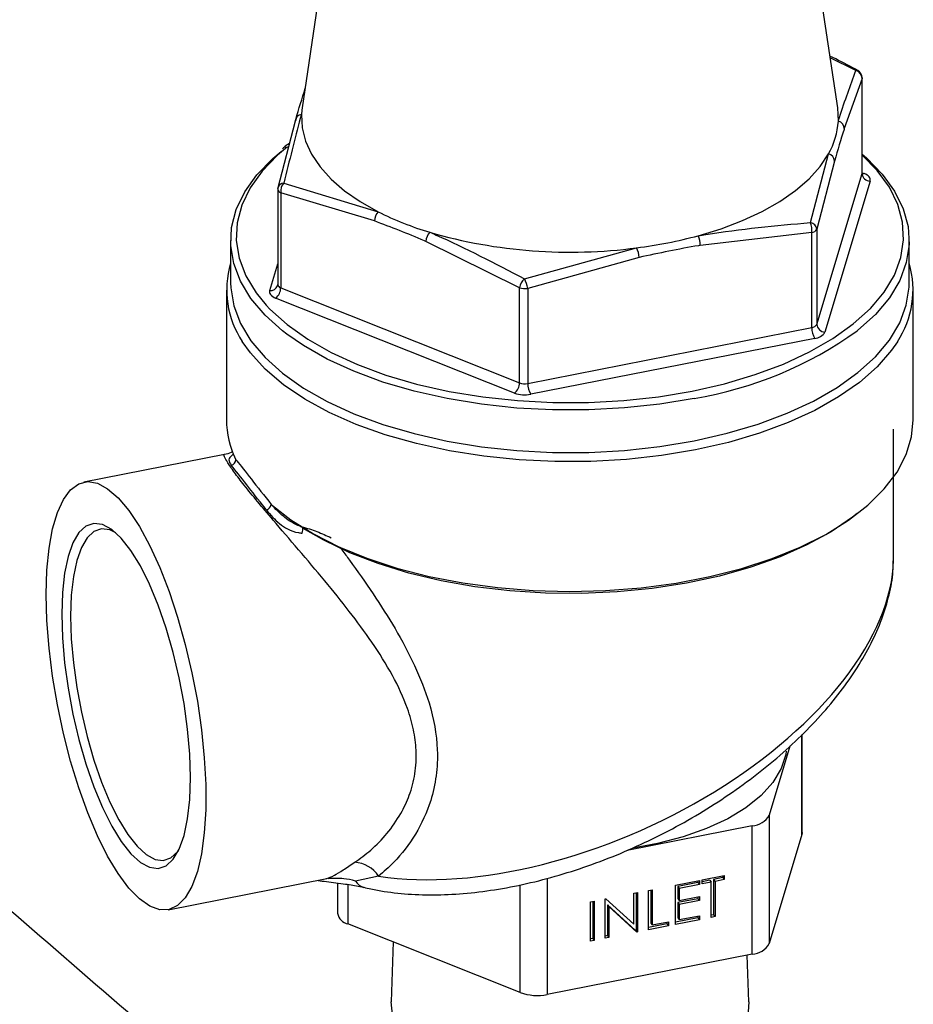
# Model space of a CAD drawing. Extents: x 19.1 to 29.8, y 0.6 to 8.7.
# Drawn here: x 26.4 to 26.5, y 7 to 7.1 of the extents above; entities that cross this region are included whole.
import ezdxf

# ---------------------------------------------------------------- set-up
doc = ezdxf.new("R2010")
doc.units = 0
doc.header["$MEASUREMENT"] = 0
doc.layers.get('0').update_dxf_attribs({"linetype": 'CONTINUOUS'})
doc.layers.add('D7', color=7, linetype='CONTINUOUS')

# ---------------------------------------------------------------- blocks, each defined once
blk = doc.blocks.new('A$C49A33BFC')
at = {"color": 7, "linetype": 'CONTINUOUS'}
for p, q in [((5.553131987201894, 3.434147240042194), (5.549832876986613, 3.411997600396895)), ((5.588979663093355, 3.411997600396896), (5.58568055287806, 3.434147240042194)), ((5.590313761148195, 3.414723635954696), (5.588434952561585, 3.415654690097533)), ((5.590760885056227, 3.414151102505308), (5.589464165620001, 3.410481252072833)), ((5.590760885056227, 3.407201420745131), (5.590760885056227, 3.414151102505308)), ((5.590767477349786, 3.407245682401184), (5.590767477349786, 3.41419536416138)), ((5.589027739070545, 3.411023529321418), (5.588979663093355, 3.411997600396896)), ((5.548051655023727, 3.406068121679334), (5.549348374459953, 3.411056358612141)), ((5.586985803672249, 3.403613388907583), (5.588310479283209, 3.408628987476511)), ((5.588752558535646, 3.408105581540725), (5.58745583909942, 3.403117344607911)), ((5.58745583909942, 3.396167662847733), (5.590760885056227, 3.407201420745131)), ((5.590767477349786, 3.407254107982995), (5.590914211930524, 3.407195711651444)), ((5.548498778931773, 3.406495484624459), (5.555381956476751, 3.404402873849812)), ((5.591351947817373, 3.406639574629), (5.588046901860551, 3.395605816731604)), ((5.548045062730182, 3.406023860023264), (5.548045062730182, 3.399074178263068)), ((5.548270522967158, 3.40579005316811), (5.548270522967158, 3.398840371407935)), ((5.555120286855569, 3.403723228590275), (5.548270522967158, 3.40579005316811)), ((5.587083644281705, 3.40288353775276), (5.578937160957068, 3.401939705148282)), ((5.587083644281705, 3.395933855992583), (5.587083644281705, 3.40288353775276)), ((5.58745583909942, 3.403117344607911), (5.58745583909942, 3.396167662847733)), ((5.544603585270451, 3.402297289565378), (5.544603585270451, 3.399191782805022)), ((5.565729029265455, 3.398842047339774), (5.558879265377044, 3.402227258417936)), ((5.594208954809517, 3.399191782805022), (5.594208954809517, 3.40229728956538)), ((5.566078312564045, 3.399499313242464), (5.574286165719982, 3.401763107786581)), ((5.547460592262595, 3.39864511711517), (5.548045062730182, 3.400596347361812)), ((5.574466575351238, 3.401060004788511), (5.566320092026587, 3.398797785683701)), ((5.544304757743106, 3.398674198344962), (5.544304757743106, 3.389185149910537)), ((5.548042667757102, 3.399074928311987), (5.548033114500853, 3.39899120856926)), ((5.548270522967158, 3.398840371407935), (5.565729029265455, 3.391892365579595)), ((5.565729029265455, 3.391892365579595), (5.565729029265455, 3.398842047339774)), ((5.566320092026587, 3.398797785683701), (5.566320092026587, 3.391848103923524)), ((5.594507782336862, 3.389185149910537), (5.594507782336862, 3.398674198344962)), ((5.565356834447741, 3.391140974264386), (5.547898328149444, 3.398088980092725)), ((5.566320092026587, 3.391848103923524), (5.587083644281705, 3.395933855992583)), ((5.587302512225136, 3.3951382030213), (5.566538959970018, 3.391052450952243)), ((5.593063449288039, 3.37910302406139), (5.593063449288039, 3.388495037297123)), ((5.544146936452179, 3.386655578266561), (5.53388785275537, 3.384636845059168)), ((5.544984807479111, 3.386283508737948), (5.544830179001693, 3.38663674802958)), ((5.547579979749102, 3.382986380441356), (5.547658857581112, 3.382917455539123)), ((5.586360486025811, 3.358860686487731), (5.586360486025811, 3.366156098262664)), ((5.586382460337646, 3.359008225341302), (5.586382460337646, 3.366178791932031)), ((5.585489107307907, 3.36533715657203), (5.583975401314703, 3.360283712330991)), ((5.583975401314703, 3.360283712330991), (5.583975401314703, 3.35089818078858)), ((5.582734751922331, 3.359504356147154), (5.573582479433242, 3.357703415932328)), ((5.582734751922331, 3.350118824604742), (5.582734751922331, 3.359504356147154)), ((5.586360486025811, 3.358860686487731), (5.583975401314703, 3.35089818078858)), ((5.540042034705962, 3.35336165352561), (5.55164214082042, 3.355644266682363)), ((5.551587560958666, 3.355642195956891), (5.551638010999469, 3.355663414349631)), ((5.552430079742322, 3.355318055622734), (5.552430079742322, 3.353111263592147)), ((5.555412038058662, 3.355816045081139), (5.553740611394133, 3.355463432767255)), ((5.567750745140287, 3.355673560738344), (5.567750745140287, 3.347170343730164)), ((5.577126237256181, 3.355170430833671), (5.578869116813706, 3.355513386300577)), ((5.578759682841991, 3.355357500635925), (5.577294079577712, 3.355069106266029)), ((5.578759682841991, 3.355491852409321), (5.578759682841991, 3.355357500635925)), ((5.578759682841991, 3.355357500635925), (5.578869116813706, 3.355218466380315)), ((5.578869116813706, 3.355513386300577), (5.578869116813706, 3.355218466380315)), ((5.579067171308878, 3.355552358512726), (5.580691218169292, 3.355871930652341)), ((5.579067171308878, 3.355257438592463), (5.579067171308878, 3.355552358512726)), ((5.579631122620754, 3.355528978369379), (5.579067171308878, 3.35541800673933)), ((5.579740556592469, 3.355389944113767), (5.579067171308878, 3.355257438592463)), ((5.579631122620754, 3.355528978369379), (5.579740556592469, 3.355389944113767)), ((5.579740556592469, 3.352809394811477), (5.579740556592469, 3.355389944113767)), ((5.580581784197591, 3.355716044987692), (5.579908398914, 3.355583539466386)), ((5.579908398914, 3.355583539466386), (5.579908398914, 3.353002990164097)), ((5.579908398914, 3.355583539466386), (5.580017832885702, 3.355444505210775)), ((5.580691218169292, 3.355577010732079), (5.580017832885702, 3.355444505210775)), ((5.580017832885702, 3.355444505210775), (5.580017832885702, 3.352863955908484)), ((5.580581784197591, 3.355850396761086), (5.580581784197591, 3.355716044987692)), ((5.580581784197591, 3.355716044987692), (5.580691218169292, 3.355577010732079)), ((5.580691218169292, 3.355871930652341), (5.580691218169292, 3.355577010732079)), ((5.553181613865576, 3.355215023648833), (5.553181613865576, 3.35233190740831)), ((5.565780535936511, 3.347317882583735), (5.565780535936511, 3.355193012096795)), ((5.574076198030525, 3.354570258766588), (5.574353474323772, 3.354624819863596)), ((5.574076198030525, 3.35230709398786), (5.574076198030525, 3.354570258766588)), ((5.574244040352056, 3.35460328597234), (5.574244040352056, 3.351888384896654)), ((5.574353474323772, 3.354624819863596), (5.574353474323772, 3.351749350641042)), ((5.57514569230446, 3.354780708712188), (5.575422968597692, 3.354835269809196)), ((5.57514569230446, 3.351905239489635), (5.57514569230446, 3.354780708712188)), ((5.575313534625991, 3.354813735917939), (5.575313534625991, 3.352393754762516)), ((5.575422968597692, 3.354835269809196), (5.575422968597692, 3.352254720506905)), ((5.577126237256181, 3.352294961611118), (5.577126237256181, 3.355170430833671)), ((5.577294079577712, 3.355069106266029), (5.577294079577712, 3.354184346505243)), ((5.577294079577712, 3.355069106266029), (5.577403513549427, 3.354930072010417)), ((5.578869116813706, 3.355218466380315), (5.577403513549427, 3.354930072010417)), ((5.577403513549427, 3.354930072010417), (5.577403513549427, 3.354045312249632)), ((5.570907326107758, 3.353946703372215), (5.571184602401004, 3.354001264469223)), ((5.570907326107758, 3.351071234149661), (5.570907326107758, 3.353946703372215)), ((5.571075168429289, 3.353979730577968), (5.571075168429289, 3.351264829502281)), ((5.571184602401004, 3.354001264469223), (5.571184602401004, 3.351125795246669)), ((5.571976820381693, 3.354157153317815), (5.572034998889649, 3.354168601405134)), ((5.571976820381693, 3.351281684095262), (5.571976820381693, 3.354157153317815)), ((5.572034998889649, 3.354168601405134), (5.574076198030525, 3.35230709398786)), ((5.577294079577712, 3.354184346505243), (5.577403513549427, 3.354045312249632)), ((5.578759682841991, 3.354177820954879), (5.577294079577712, 3.353889426584981)), ((5.577294079577712, 3.353889426584981), (5.577294079577712, 3.352783476884)), ((5.577294079577712, 3.353889426584981), (5.577403513549427, 3.353750392329371)), ((5.577403513549427, 3.354045312249632), (5.578869116813706, 3.35433370661953)), ((5.578869116813706, 3.354038786699268), (5.577403513549427, 3.353750392329371)), ((5.578759682841991, 3.354312172728274), (5.578759682841991, 3.354177820954879)), ((5.578759682841991, 3.354177820954879), (5.578869116813706, 3.354038786699268)), ((5.578869116813706, 3.35433370661953), (5.578869116813706, 3.354038786699268)), ((5.574180910481715, 3.351875962504031), (5.572144662703224, 3.353733260087387)), ((5.572144662703224, 3.353733260087387), (5.572144662703224, 3.351475279447882)), ((5.572144662703224, 3.353733260087387), (5.572254096674925, 3.353594225831777)), ((5.574290344453431, 3.35173692824842), (5.572254096674925, 3.353594225831777)), ((5.572254096674925, 3.353594225831777), (5.572254096674925, 3.35133624519227)), ((5.577403513549427, 3.353750392329371), (5.577403513549427, 3.352644442628388)), ((5.575313534625991, 3.352393754762516), (5.575422968597692, 3.352254720506905)), ((5.575422968597692, 3.352254720506905), (5.576611295568739, 3.352488553779795)), ((5.576501861597023, 3.352467019888539), (5.576501861597023, 3.352332668115144)), ((5.576611295568739, 3.352488553779795), (5.576611295568739, 3.352193633859533)), ((5.578759682841991, 3.352776951333635), (5.577126237256181, 3.352455529757987)), ((5.578869116813706, 3.352637917078025), (5.577126237256181, 3.352294961611118)), ((5.577294079577712, 3.352783476884), (5.577403513549427, 3.352644442628388)), ((5.577403513549427, 3.352644442628388), (5.578869116813706, 3.352932836998286)), ((5.578759682841991, 3.35291130310703), (5.578759682841991, 3.352776951333635)), ((5.578759682841991, 3.352776951333635), (5.578869116813706, 3.352637917078025)), ((5.578869116813706, 3.352932836998286), (5.578869116813706, 3.352637917078025)), ((5.579908398914, 3.353002990164097), (5.579740556592469, 3.352969962958343)), ((5.580017832885702, 3.352863955908484), (5.579740556592469, 3.352809394811477)), ((5.579908398914, 3.353002990164097), (5.580017832885702, 3.352863955908484)), ((5.565780535936511, 3.347317882583735), (5.553181613865576, 3.35233190740831)), ((5.574244040352056, 3.351888384896654), (5.574180910481715, 3.351875962504031)), ((5.574180910481715, 3.351875962504031), (5.574290344453431, 3.35173692824842)), ((5.574244040352056, 3.351888384896654), (5.574353474323772, 3.351749350641042)), ((5.574353474323772, 3.351749350641042), (5.574290344453431, 3.35173692824842)), ((5.576501861597023, 3.352332668115144), (5.57514569230446, 3.352065807636504)), ((5.576611295568739, 3.352193633859533), (5.57514569230446, 3.351905239489635)), ((5.576501861597023, 3.352332668115144), (5.576611295568739, 3.352193633859533)), ((5.556486810494818, 3.351016529961269), (5.556329552287281, 3.346643085615232)), ((5.571075168429289, 3.351264829502281), (5.570907326107758, 3.35123180229653)), ((5.571184602401004, 3.351125795246669), (5.570907326107758, 3.351071234149661)), ((5.571075168429289, 3.351264829502281), (5.571184602401004, 3.351125795246669)), ((5.572144662703224, 3.351475279447882), (5.571976820381693, 3.351442252242131)), ((5.572254096674925, 3.35133624519227), (5.571976820381693, 3.351281684095262)), ((5.572144662703224, 3.351475279447882), (5.572254096674925, 3.35133624519227)), ((5.582734751922331, 3.350118824604742), (5.567750745140287, 3.347170343730164)), ((5.582482987792687, 3.346643085615232), (5.582360655777592, 3.350045211762459))]:
    blk.add_line(p, q, dxfattribs=at)
at = {"color": 7, "linetype": 'CONTINUOUS', "flags": 128}
for points in [[(5.590767477349786, 3.41419536416138), (5.590767383043229, 3.414190055755697), (5.590760885056227, 3.414151102505308)], [(5.549832876986613, 3.411997600396895), (5.549809340505433, 3.411817146511143), (5.549784801009423, 3.41151397775807)], [(5.549784801009423, 3.41151397775807), (5.54983383566146, 3.410533498637577), (5.550078357688037, 3.409560363164156), (5.550515924829384, 3.408604290910505), (5.551142166711841, 3.407674831023709), (5.551950828498676, 3.406781266849391), (5.552933833362744, 3.405932523210649), (5.554081363156925, 3.405137077267879), (5.555381956476751, 3.404402873849812)], [(5.54871713398289, 3.395457464622667), (5.548409209705397, 3.395696217132012), (5.547124860251273, 3.39684953889183), (5.546092968073268, 3.39806458584359), (5.545325224922067, 3.39932759101982), (5.544830329634351, 3.400624244067203), (5.54461388957148, 3.401939853388597), (5.544678357085843, 3.403259512604697), (5.545023001734762, 3.404568269449276), (5.545643918556635, 3.405851295184334), (5.546534072315751, 3.40709405261562), (5.547683377214369, 3.408282460804858), (5.548294803743929, 3.408806497708602)], [(5.548771375306615, 3.409157106862126), (5.548032339348111, 3.408531369782415), (5.546901497178794, 3.407362052487783), (5.546025643078451, 3.406139259031298), (5.545414700823997, 3.404876844151422), (5.545075592635314, 3.40358911151318), (5.545012160743667, 3.402290651641919), (5.545225123857733, 3.400996176606813), (5.545712069020354, 3.399720353327259), (5.546467478948244, 3.398477637390807), (5.547207068563594, 3.397573747014967)], [(5.578792263749875, 3.402649796110564), (5.580465986076319, 3.403161268297976), (5.582029245145634, 3.403753717178085), (5.583466427293999, 3.404421225435044), (5.584763178100289, 3.405157126068002), (5.585906545756615, 3.4059540689804), (5.586885110429492, 3.406804094391933), (5.587689098319942, 3.407698712339996), (5.588310479283209, 3.408628987476511)], [(5.590767477349786, 3.408599511277686), (5.591076218012574, 3.408330251662097), (5.592235982567956, 3.407144386574593), (5.593137077358094, 3.405903601941172), (5.593769292618973, 3.404621956347524), (5.594125465099069, 3.403313971350345), (5.594201559221858, 3.401994466942297), (5.593996712810508, 3.40067839363557), (5.59351324685673, 3.399380663066605), (5.592756639222969, 3.398115979041297), (5.591735462576025, 3.396898670934993), (5.590461287255351, 3.395742531334951), (5.59040299360008, 3.395695949331802)], [(5.591658652361915, 3.397632385675502), (5.592381532890712, 3.398528204994975), (5.593125986184987, 3.399772572811044), (5.593601685617415, 3.401049456302594), (5.593803241323343, 3.402344387869455), (5.593728369596107, 3.403642695419542), (5.593377918762286, 3.404929668609537), (5.592755859569863, 3.40619072551895), (5.591869240198022, 3.407411577869103), (5.590767477349786, 3.408542899785793)], [(5.590767477349786, 3.407245682401184), (5.590767383043229, 3.407240373995514), (5.590760885056227, 3.407201420745131)], [(5.590914211930524, 3.407195711651444), (5.590841600323685, 3.407160043437051), (5.590787248530674, 3.407147000260627)], [(5.591351947817373, 3.406639574629), (5.591364943791362, 3.40671748112978), (5.59135749090521, 3.406795569287148), (5.591329716679851, 3.406872502991077), (5.591282096339995, 3.406946965884567), (5.591215444682831, 3.407017683886862), (5.591130902136726, 3.407083446993338), (5.591029915248072, 3.40714312997901), (5.590914211930524, 3.407195711651444)], [(5.544603585270451, 3.399191782805022), (5.54461388957148, 3.39883434662824), (5.544830329634351, 3.397518737306847), (5.545325224922067, 3.396222084259464), (5.546092968073268, 3.394959079083233), (5.547124860251273, 3.393744032131473), (5.548409209705397, 3.392590710371654), (5.549931464243087, 3.39151218140016), (5.551674376112203, 3.390520665381199), (5.553618197424839, 3.389627396587448), (5.555740903908784, 3.38884249611128), (5.558018444451406, 3.388174857188716), (5.560425013608281, 3.387632044435525), (5.562933343989258, 3.387220208137097), (5.565515015208845, 3.386944014563257), (5.568140775900531, 3.386806593097554), (5.570780875146482, 3.386809500780108), (5.573405399567321, 3.386952704665713), (5.57598461225264, 3.387234582197125), (5.578489289692115, 3.387651939589277)], [(5.578489289692115, 3.387651939589277), (5.580891052889541, 3.388200048016153), (5.583162688908189, 3.38887269719026), (5.585278459204289, 3.389662265727682), (5.587214391254946, 3.390559807501388), (5.588948550176468, 3.391555153004449), (5.590461287255351, 3.392637024574594), (5.591735462576025, 3.393793164174637), (5.592756639222969, 3.395010472280941), (5.59351324685673, 3.396275156306248), (5.593996712810508, 3.397572886875212), (5.594201559221858, 3.398888960181939), (5.594208954809517, 3.399191782805022)], [(5.547460592262595, 3.39864511711517), (5.547447596288592, 3.398567210614389), (5.547455049174758, 3.398489122457022), (5.547482823400117, 3.398412188753092), (5.547530443739973, 3.398337725859601), (5.547597095397137, 3.398267007857307), (5.547681637943242, 3.398201244750831), (5.547782624831896, 3.39814156176516), (5.547898328149444, 3.398088980092725)], [(5.547207068563594, 3.397573747014967), (5.547482794545076, 3.397282109265582), (5.548746511879443, 3.396147314762949), (5.550244312528989, 3.395086111558065), (5.55195922581386, 3.394110523507278), (5.553871821081302, 3.393231604413027), (5.555960427862701, 3.392459312779849), (5.558201381408651, 3.391802398980539), (5.560569290820041, 3.391268306110934), (5.56303732673706, 3.390863085656658), (5.565577525326617, 3.390591328927377), (5.568161105123664, 3.390456115035421), (5.570758793136747, 3.390458976008215), (5.573341156522702, 3.390599879429794), (5.575878936072513, 3.390877228808091), (5.578343377729837, 3.391287881663824)], [(5.578343377729837, 3.391287881663824), (5.580706558385927, 3.39182718513605), (5.582941702259717, 3.392489028700935), (5.585023484277954, 3.393265913406428), (5.586928317018561, 3.39414903683839), (5.58863461796544, 3.395128392855459), (5.590123054047069, 3.396192884962629), (5.591376760687893, 3.397330452038975), (5.591658652361915, 3.397632385675502)], [(5.578598723663831, 3.386995320873607), (5.576106816211507, 3.386578862460897), (5.573541496173164, 3.386294923079244), (5.570930869731939, 3.386146613627931), (5.568303539457446, 3.386135559016346), (5.565688290929984, 3.386261880361121), (5.563113777359689, 3.386524193659175), (5.560608205655981, 3.386919624951116), (5.558199027386792, 3.387443841808963), (5.555912638013368, 3.388091100803122), (5.553774087696141, 3.388854310428604), (5.551806806839934, 3.389725108801042), (5.550032349385461, 3.39069395527124), (5.548470156659945, 3.391750234954529), (5.54713734437378, 3.392882375029655), (5.546048515097283, 3.394077971533038), (5.54545810975479, 3.394913495666448)], [(5.578489289692115, 3.390757446349636), (5.57598461225264, 3.390340088957482), (5.573405399567321, 3.390058211426071), (5.570780875146482, 3.389915007540465), (5.568140775900531, 3.389912099857911), (5.565515015208845, 3.390049521323613), (5.562933343989258, 3.390325714897455), (5.560425013608281, 3.390737551195882), (5.558018444451406, 3.391280363949073), (5.555740903908784, 3.391948002871636), (5.553618197424839, 3.392732903347806), (5.551674376112203, 3.393626172141555), (5.549931464243087, 3.394617688160517), (5.54871713398289, 3.395457464622667)], [(5.593344801659441, 3.394898201010004), (5.59291541682768, 3.394275166152965), (5.591866983111984, 3.393070577018364), (5.590572465123657, 3.391927382331652), (5.589046045872692, 3.390858107173044), (5.587304449127814, 3.389874466744938), (5.585366756187426, 3.388987238017703), (5.583254196820846, 3.38820614165494), (5.580989916670589, 3.387539735511855), (5.578598723663831, 3.386995320873607)], [(5.547658857581112, 3.382917455539123), (5.549003365302653, 3.381874072734949), (5.550652607418613, 3.380842697365363), (5.552509449277181, 3.379903671476312), (5.554553335965991, 3.379067389919016), (5.556761642019353, 3.378343110183047), (5.559109921878104, 3.37773884991753), (5.561572180497791, 3.377261298177193), (5.564121161109085, 3.376915741375701), (5.566728646945521, 3.376706004765995), (5.569365773598065, 3.376634410095407), (5.572003348539084, 3.376701749904331), (5.574612174278485, 3.376907278752944), (5.577163371574741, 3.377248721473085), (5.579628699123077, 3.377722298353973), (5.581980866181667, 3.378322766982933), (5.584193834675418, 3.379043480277988), (5.586243107432807, 3.379876460069885), (5.588105999365297, 3.380812485419016), (5.589761888587248, 3.381841194689605), (5.591192444696603, 3.382951200251188), (5.592381831689153, 3.384130214537675), (5.593316883260343, 3.385365186068543), (5.593987248553944, 3.386642443926429), (5.594385506744203, 3.387947849091779), (5.594507782336862, 3.389185149910537)], [(5.531128465239334, 3.376414409591662), (5.53118054128781, 3.378187907918194), (5.531335840134915, 3.379797434413866), (5.531591590469034, 3.38121426704023), (5.531943228419408, 3.382413122385505), (5.53238447899848, 3.383372606847653), (5.532907468079202, 3.384075598403717), (5.53350286290906, 3.384509552152724), (5.534160038653198, 3.38466672417974), (5.534867267994883, 3.384544309746224), (5.535611930409772, 3.38414449334064), (5.536380737379432, 3.383474409696217), (5.537159969525263, 3.382546016471465), (5.537935721431168, 3.381375880865474), (5.538694149786011, 3.379984883975852), (5.539421720417835, 3.378397848175049), (5.540105449811463, 3.376643094154529), (5.540733136799687, 3.374751935541357), (5.541293580293328, 3.372758120105791), (5.541776779164962, 3.370697227531509), (5.542174110719273, 3.368606034495325), (5.542478484565265, 3.366521858386508), (5.542684469144433, 3.364481891377097), (5.542788388657115, 3.362522536726704), (5.542788388657115, 3.360678759165482), (5.542684469144433, 3.35898346094769), (5.542478484565265, 3.357466894710189), (5.542174110719273, 3.356156123613411), (5.541776779164962, 3.355074538398636), (5.541293580293328, 3.354241439979641), (5.540733136799687, 3.353671695017452), (5.540105449811463, 3.353375470624417), (5.539421720417835, 3.353358052931843), (5.538694149786011, 3.353619752758871), (5.537935721431168, 3.354155900065888), (5.537159969525263, 3.354956927291496), (5.536380737379432, 3.35600854008588), (5.535611930409772, 3.35729197239381), (5.534867267994883, 3.358784321335343), (5.534160038653198, 3.360458955908268), (5.53350286290906, 3.362285992218955), (5.532907468079202, 3.364232826761158), (5.53238447899848, 3.366264718226349), (5.531943228419408, 3.368345407463194), (5.531591590469034, 3.370437764522975), (5.531335840134915, 3.372504451244384), (5.53118054128781, 3.374508587553921), (5.531128465239334, 3.376414409591662)], [(5.590416108678326, 3.382343390128576), (5.590055350474074, 3.382060391895479), (5.588501405054089, 3.381003995043582), (5.586732219384473, 3.380035926648592), (5.584767735715687, 3.379167098771767), (5.582630097696125, 3.378407304835825), (5.580343400768953, 3.377765109233547), (5.577933420568499, 3.377247750789986), (5.575427322377408, 3.376861061166477), (5.572853354919772, 3.376609399126183), (5.570240531941621, 3.376495601402143), (5.567618305168239, 3.376520950721633), (5.565016232324368, 3.376685161347272), (5.562463643959816, 3.376986382297855), (5.55998931283564, 3.377421218212597), (5.557621129597706, 3.377984767623622), (5.555385788393565, 3.378670678205282), (5.553308485976117, 3.379471218377534), (5.551412637685999, 3.380377364456262), (5.549913731441166, 3.381252556408463)], [(5.541665410048438, 3.363027375793767), (5.541612909723312, 3.364750798009358), (5.541456581518446, 3.366569123606257), (5.541199917547601, 3.368441734195322), (5.540848651259779, 3.37032679875039), (5.540410629363379, 3.372182208044276), (5.539895636543775, 3.373966515299326), (5.539315176889559, 3.37563986203994), (5.538682216910203, 3.377164868465058), (5.538010895885733, 3.378507468451136), (5.537316210018489, 3.379637670533068), (5.536613677442844, 3.380530227863944), (5.535918991575613, 3.3811652021879), (5.535247670551129, 3.381528409227803), (5.534614710571773, 3.381611735538562), (5.534034250917557, 3.381413319748089), (5.533519258097954, 3.380937594137268), (5.533081236201554, 3.380195185630133), (5.532729969913731, 3.379202678405941), (5.532473305942887, 3.377982243436013), (5.532316977738006, 3.376561143220866), (5.53226447741288, 3.374971122791011), (5.532316977738006, 3.373247700575421), (5.532473305942887, 3.37142937497852), (5.532729969913731, 3.369556764389455), (5.533081236201554, 3.367671699834387), (5.533519258097954, 3.365816290540502), (5.534034250917557, 3.364031983285453), (5.534614710571773, 3.362358636544837), (5.535247670551129, 3.360833630119721), (5.535918991575613, 3.359491030133642), (5.536613677442844, 3.358360828051712), (5.537316210018489, 3.357468270720834), (5.538010895885733, 3.356833296396878), (5.538682216910203, 3.356470089356975), (5.539315176889559, 3.356386763046215), (5.539895636543775, 3.35658517883669), (5.540410629363379, 3.35706090444751), (5.540848651259779, 3.357803312954645), (5.541199917547601, 3.358795820178836), (5.541456581518446, 3.360016255148765), (5.541612909723312, 3.361437355363912), (5.541665410048438, 3.363027375793767)], [(5.536220281488369, 3.380920739076825), (5.535777752602044, 3.381133441186472), (5.535169353066905, 3.381213534226133), (5.534611416711826, 3.381022817468953), (5.534116406912986, 3.380565551212132), (5.533695381371345, 3.379851950028243), (5.533357745101767, 3.37889795458854), (5.533111040340586, 3.377724875574717), (5.532960778064492, 3.376358917633489), (5.532910314884447, 3.374830594008086), (5.532960778064492, 3.373174044922819), (5.533111040340586, 3.371426274946887), (5.533357745101767, 3.369626326373452), (5.533695381371345, 3.367814407079318), (5.534116406912986, 3.36603099234741), (5.534611416711826, 3.364315920715834), (5.535169353066905, 3.362707504050767), (5.535777752602044, 3.361241671722683), (5.536423024676964, 3.359951168003571), (5.537090754979786, 3.358864820614026), (5.537766027518956, 3.358006896759594), (5.538433757821778, 3.357396561041509), (5.539079029896698, 3.357047447351159), (5.539687429431837, 3.356967354311498), (5.540245365786916, 3.35715807106868), (5.540740375585742, 3.3576153373255), (5.540792613420578, 3.357684419434062)], [(5.585214657198023, 3.364962401398942), (5.585179445767324, 3.364730310350919), (5.584850682354173, 3.363691144859215), (5.584249309159176, 3.362682941588694), (5.5833859410385, 3.36172349636532), (5.582275817328565, 3.360829744385312), (5.580938532856067, 3.360017461291496), (5.579397692069037, 3.359300984716957), (5.577680492394123, 3.358692961211057), (5.575817244173948, 3.358204123014812), (5.573997983571132, 3.357866457780958)], [(5.586382460337646, 3.359008225341302), (5.586382145982469, 3.3589905306557), (5.586360486025811, 3.358860686487731)], [(5.582482987792687, 3.346643085615232), (5.582425997218408, 3.345904541908297), (5.5821064164208, 3.344963315852425), (5.581516154052466, 3.344055385764843), (5.580667790530967, 3.343200102599072), (5.579579407251899, 3.342415695230885), (5.578274201215251, 3.341718881941488), (5.576779990621674, 3.341124514096372), (5.575128621975779, 3.340645259614244), (5.573355291333229, 3.340291332972329), (5.571497794157906, 3.340070277502537), (5.569595719777226, 3.339986804618413), (5.567689607604294, 3.340042693399567), (5.565820083110808, 3.340236752673656), (5.564026991965548, 3.340564846404171), (5.562348550793203, 3.341019981842866), (5.560820532653352, 3.341592458568048), (5.559475504599774, 3.342270075232225), (5.55834213357025, 3.343038389612644), (5.557444575400567, 3.343881026422198), (5.556801959984824, 3.344780026320233), (5.55642798355494, 3.345716228684721), (5.556329552287281, 3.346643085615232)]]:
    blk.add_lwpolyline(points, dxfattribs=at)
at = {"color": 7, "linetype": 'CONTINUOUS'}
for centre, radius, start, end in [((5.590380729996269, 3.41456374755762), 0.0001733468376781996, 63.41596647987488, 112.7262486674747), ((5.590160264830246, 3.414142902996977), 0.000600676192142909, 0.7821382281383957, 75.19446194660632), ((5.590169822295096, 3.41419536416138), 0.0005976550546890608, 3.412353506648577e-10, 61.35380472098191), ((5.549825953553722, 3.411037813741008), 0.0004779390160345675, 94.93952219591978, 177.776265138781), ((5.583580735916939, 3.411350427011862), 0.005456803593261131, 330.0843761231458, 356.56555734483), ((5.588874319719011, 3.410453299512366), 0.0005905078598600939, 2.713194132124768, 74.94126127130973), ((5.588170290233592, 3.408062183454059), 0.0005838833526499728, 4.262533522759119, 76.10769327726703), ((5.591368958791762, 3.407249292604379), 0.0006099552301199333, 184.5014438521484, 268.4018770874494), ((5.548509448971586, 3.406027485714485), 0.0004681205288039331, 91.30607644773394, 162.9462109655553), ((5.549168783393739, 3.405889047707868), 0.0009036989060844333, 137.8510087739111, 186.2890136924311), ((5.548642717784873, 3.406023860023264), 0.0005976550546872775, 166.3627904316033, 179.9999999996588), ((5.548326879673937, 3.406070007228526), 0.0002855702266383432, 189.2995863573153, 258.6180813228954), ((5.556105260054593, 3.403734200153398), 0.0009850343029517495, 137.2474907729402, 180.6381881914012), ((5.565884577167154, 3.42527908745256), 0.0233692390923162, 243.2934747951562, 253.3041319790462), ((5.585744215515447, 3.403075463488303), 0.001353109348067732, 351.8456366846828, 23.42495846042135), ((5.586882026239053, 3.403044335507839), 0.000578438870928781, 7.251069487854065, 79.66463279025807), ((5.559921464571246, 3.402169776879376), 0.001043783161226194, 135.9869695241689, 176.8431024203505), ((5.569430614981314, 3.438412920265395), 0.03697005717750623, 253.8879312891907, 277.5468816743726), ((5.58705508448152, 3.403342151866002), 0.0004595025212699627, 273.5634438079923, 330.7093238179416), ((5.570111170429072, 3.434873395900812), 0.0333724701615947, 277.186702478272, 285.0776207214232), ((5.577364881364971, 3.401988703470617), 0.00157304289557372, 358.2150192749165, 24.85122955909733), ((5.572718710872778, 3.400986216373869), 0.001749421322948029, 2.417381822712255, 26.3647991871348), ((5.551100618802835, 3.398670582344923), 0.006778909105966684, 163.4192974791636, 213.6578161395373), ((5.587685022823209, 3.398674077715044), 0.006803700564152112, 326.2910781597592, 16.48785025279139), ((5.566864262516205, 3.398660204086917), 0.001149704963121101, 133.1263990600661, 170.8995892725453), ((5.564244450446424, 3.398474849840703), 0.002100613131439793, 8.84338486503075, 29.18934536307054), ((5.547528633601885, 3.399179033414958), 0.0005382343718409129, 262.7374750704017, 339.7037737300192), ((5.547317987225767, 3.398844323970489), 0.0009525439419615141, 307.535560356277, 359.7622515954211), ((5.548326879673937, 3.399120325468355), 0.0002855702266422337, 189.2995863620833, 258.6180813230782), ((5.566103493958735, 3.399873978783678), 0.001097773342468225, 250.0553050523165, 281.3795079111703), ((5.573975461488772, 3.418486292410111), 0.02809383471323844, 279.2457705598551, 305.7844815330555), ((5.588561873035658, 3.395912557100973), 0.001478382187327543, 179.1745173695918, 211.5864708000911), ((5.587055084481534, 3.396392470105801), 0.0004595025212437497, 273.5634438062102, 330.7093238196808), ((5.58724539262478, 3.396055431247771), 0.0009190050425221247, 273.5634438076056, 330.7093238183876), ((5.58806391283494, 3.396215534706977), 0.0006099552301160976, 184.5014438518387, 268.4018770874355), ((5.564776493524064, 3.391896318142154), 0.0009525439419701545, 307.5355603566926, 359.7622515952092), ((5.566103493958735, 3.392924297023431), 0.001097773342401759, 250.0553050513772, 281.3795079121549), ((5.567798320780568, 3.391826805031919), 0.001478382187343514, 179.1745173698054, 211.5864707999521), ((5.566105763834315, 3.39320483715226), 0.00219554668499956, 250.0553050527851, 281.3795079107349), ((5.550956229402402, 3.389213525912964), 0.006651532186797168, 180.244429413307, 206.1359529349167), ((5.544569858634446, 3.386270802934927), 0.0004151433259955894, 281.5664082846085, 1.753858351963348), ((5.547048156678628, 3.383119650751982), 0.0005482670462249333, 288.5316743996339, 345.9318671518337), ((5.54907657734509, 3.381187776351612), 0.0008020927923033032, 339.2893743860016, 11.27732599886071), ((5.582639552588404, 3.361033069857942), 0.00153167507087188, 273.5634438077435, 330.7093238183983), ((5.553581811031322, 3.354686070820319), 0.002150946954655597, 31.69100283770209, 87.47328984018733), ((5.554600793451826, 3.355979949633252), 0.00100334582534546, 210.9837169738337, 255.310448355458), ((5.553369469554823, 3.353265087609677), 0.0009519007554393251, 189.2995863568239, 258.618081324035), ((5.582639552588418, 3.351647538315526), 0.001531675070869015, 273.5634438076884, 330.7093238184522), ((5.567028751580793, 3.350757654063526), 0.003659244474998858, 250.0553050528159, 281.3795079107345)]:
    blk.add_arc(centre, radius, start, end, dxfattribs=at)
for start_param, end_param in [(6.026206469435174, 6.03843846531143), (3.834671252057884, 6.026206469435174)]:
    blk.add_ellipse((5.569406270039977, 3.371899794848049), major_axis=(0.02295216452823659, 0.01054166825402473), ratio=0.5437837704429573, start_param=start_param, end_param=end_param, dxfattribs=at)
for points, knots in [([(5.556307663424747, 3.329234989833417), (5.543869287034738, 3.340004241581681), (5.518604330852156, 3.361878854875878), (5.480508173648417, 3.394869559281429), (5.442021479223058, 3.428202132363502), (5.403533100757983, 3.461539436149232), (5.365045893649111, 3.494877844207056), (5.326564698305333, 3.52821220924068), (5.28804789680639, 3.561577569161787), (5.253672627436174, 3.591354553305247), (5.223315254772544, 3.617649857450469), (5.196893128553768, 3.64053538298265), (5.170105238902039, 3.663736343333142), (5.143044605136353, 3.68717205841081), (5.114836752676439, 3.711598965769757), (5.085573347462244, 3.736935829326627), (5.062428657037046, 3.756955681212584), (5.046455256723732, 3.770772908062963), (5.037835268493239, 3.778225135859528), (5.030603794230061, 3.784484134765509), (5.024704618145989, 3.789541557046483), (5.020162675271777, 3.793537265510876), (5.01530951687198, 3.797342073998901), (5.009693549814116, 3.801095710699238), (5.003353761675442, 3.804746122571349), (4.996321045500721, 3.808201818170982), (4.989092402615526, 3.811250406746612), (4.981812793737333, 3.813891496731201), (4.974622080385814, 3.816143580017691), (4.96748881438387, 3.81807159285836), (4.960142582464627, 3.819769162686858), (4.952264696879553, 3.821290095595683), (4.943650685642282, 3.822619803647738), (4.934882192475982, 3.823620514694717), (4.926089050028096, 3.824296473377172), (4.917392214155754, 3.82466067552311), (4.908338428588806, 3.824710151327727), (4.899003325884209, 3.824413702868351), (4.889483724181531, 3.823741044928498), (4.879924189796043, 3.822683265766851), (4.870453907121032, 3.821244984474412), (4.861212131629287, 3.819436640759335), (4.852277807441297, 3.817268114912557), (4.843674605522978, 3.814738703461599), (4.834913687533358, 3.812225920433963), (4.826073101740548, 3.809664301949439), (4.803972492237307, 3.8032692869409), (4.770543865754362, 3.793634536855288), (4.725996434912091, 3.780787539177801), (4.68110887156557, 3.767842218375152), (4.634166538362194, 3.754302621852109), (4.585090109494757, 3.740146312703414), (4.530977905888932, 3.724535912736434), (4.47182608235191, 3.707469925664907), (4.407569904260939, 3.688929206134901), (4.343544184049989, 3.670453056776302), (4.148572888698197, 3.614183932387606), (3.711242937711972, 3.487922802829821), (3.031578195490752, 3.291616136657474), (2.240282760875303, 3.063201207426124), (1.701690414647331, 2.907747883214537), (1.415762988855651, 2.825200987583989), (1.382232940904718, 2.815520729852275), (1.348155298077597, 2.805682176049237), (1.313497835917278, 2.79567598260222), (1.278260933601846, 2.785502191642819), (1.245499379009789, 2.776042801311325), (1.215488242329425, 2.76737714459425), (1.188596091513066, 2.759612143309969), (1.162100201679305, 2.751960595568406), (1.141735684641606, 2.746083811363195), (1.127359020890193, 2.741936476304646), (1.118877334909275, 2.739489157338104), (1.110523382141121, 2.737074959272079), (1.102305208220972, 2.734704024563894), (1.094174752917834, 2.732328987421806), (1.085605455352752, 2.730330685853906), (1.07662358204205, 2.728664089192088), (1.067253793881367, 2.727370415681252), (1.057579601907673, 2.726463692859874), (1.0477024182474, 2.725976319178735), (1.037757425087715, 2.725917780416812), (1.027887323167928, 2.726294012661098), (1.018220199594484, 2.727087381858711), (1.008862681338631, 2.728273879674917), (0.9999120008405065, 2.72982076601233), (0.9914448091756363, 2.73168054094913), (0.9835298854750611, 2.733812784937764), (0.9762084360406682, 2.736164691328277), (0.9695025185321633, 2.738690377966349), (0.9634257482379986, 2.741355432054804), (0.9578750376128689, 2.744168691336311), (0.9527828436786088, 2.747160574286292), (0.9480036639895637, 2.750411038949104), (0.9435850967297092, 2.754005991674459), (0.9392047185494796, 2.757927069351646), (0.9343978581534067, 2.762084755002939), (0.9292949351884552, 2.76651738271376), (0.9238892595543469, 2.771198306461694), (0.9184259236177361, 2.775940299513025), (0.9129230873662131, 2.780719343206772), (0.9073927279709189, 2.785522563049058), (0.9016369969115239, 2.790516349532822), (0.895726068661336, 2.795636375977072), (0.8898566662984742, 2.800717921882441), (0.8842304403065064, 2.805590790296721), (0.8791406084058941, 2.810003851777476), (0.8745657760699039, 2.813976562981662), (0.8704828924832206, 2.81752828035892), (0.8666965677257004, 2.820822516195594), (0.8632086590053341, 2.823854141065111), (0.860018747967441, 2.82662079784855), (0.8571290313662026, 2.829122146979931), (0.8545708029224848, 2.831324557723709), (0.8525331922966792, 2.833087176246238), (0.8510116423639751, 2.834503445498442), (0.8498490536103027, 2.835625815349628), (0.8486603626334563, 2.836814653306476), (0.8472520344967229, 2.838279519597104), (0.8455663474113528, 2.840116509261401), (0.8435996643107053, 2.842376527768881), (0.8413496572687187, 2.845120960899632), (0.8388907234227254, 2.848321618272005), (0.8362147979829935, 2.852046106849341), (0.833334159416065, 2.856346059045509), (0.8301960672965016, 2.86140169078234), (0.8268316949687993, 2.867280613335733), (0.8235049993163734, 2.873621851998262), (0.8202707826706508, 2.880343684919987), (0.8171723171346805, 2.887343667271008), (0.8140782014508297, 2.8949918936493), (0.811052019576497, 2.903262441481886), (0.8081564457738644, 2.912097164763728), (0.8054651439875151, 2.92141707527469), (0.8030484310598673, 2.931116901453672), (0.8009715992402597, 2.941078824090571), (0.799445921909868, 2.950313956225578), (0.7983858662426435, 2.958720453520157), (0.7977081439253944, 2.966252131105491), (0.7972985943877156, 2.973698565396579), (0.7972218245069946, 2.982528238471146), (0.7972610640784374, 2.993060087355992), (0.7972387999258679, 3.005604553448475), (0.7972372957852691, 3.0186674130329), (0.7972377447633399, 3.032237389278614), (0.7972407589632731, 3.041446234736571), (0.7972422934937136, 3.046134461778577)], [0, 0, 0, 0, 0.01201142626926665, 0.02439773077031804, 0.03678532612104563, 0.04917307519714535, 0.06155992935569621, 0.07394546657760494, 0.08632856264269179, 0.09875078746153723, 0.1071384928456964, 0.1156427157779152, 0.1242659454092542, 0.1330043333717219, 0.141780592049238, 0.1514538069408389, 0.1611432040886202, 0.163970612395401, 0.1667471937411066, 0.1693874338157182, 0.1708869022629126, 0.1723459751907514, 0.17377965473767, 0.1751962479527205, 0.1768231740414863, 0.1783971891360903, 0.1799062425226784, 0.1813418737691152, 0.1826964094542026, 0.1839639668167259, 0.1852202798211005, 0.186572104792322, 0.1880177438873225, 0.1895541436865026, 0.1909009606531245, 0.1923048464902896, 0.1937619860270186, 0.1952684039127603, 0.1968180159357115, 0.1984013535381044, 0.1999932393564826, 0.2015938276467855, 0.2031892128115629, 0.204781759872418, 0.2064079658912731, 0.2080611402971406, 0.2097082451315833, 0.2187211529323283, 0.226669495507496, 0.2345160084884018, 0.2437242539903947, 0.2528262081024654, 0.2618676656216846, 0.2738822734819658, 0.2857947613058391, 0.2976827962227613, 0.3095705183368269, 0.3944771585911058, 0.5415009845962029, 0.6885607830096747, 0.8356059434747546, 0.8417412436033018, 0.8479668121620071, 0.8543007030608246, 0.8607428707202905, 0.8672932733052008, 0.8739518736528543, 0.8790147707724828, 0.884032891608012, 0.8889504412482067, 0.8937905293314231, 0.8953858122030138, 0.8969636690822176, 0.8985181135716799, 0.9000435315829126, 0.9015443125435981, 0.9030607818364934, 0.9046007092195264, 0.9061637169302307, 0.907747012545298, 0.9093462673518187, 0.9109490896818899, 0.9125424749888178, 0.9141200922484791, 0.9156758237807531, 0.9172033397815261, 0.9186966338976029, 0.9201500294056062, 0.9215588939054893, 0.9229194953470456, 0.9242315999003898, 0.925497421412905, 0.9267795087499978, 0.9280823177842504, 0.9294550051205119, 0.930918139775009, 0.9324873254755418, 0.9341576911727882, 0.9359210336749609, 0.9377689111592039, 0.9395001062546394, 0.9413010079445072, 0.9431738638194345, 0.9451202750447584, 0.9470649836423393, 0.9488925516870097, 0.9506008979863759, 0.9520220371333908, 0.9533477179767249, 0.9545769756440736, 0.955709240544616, 0.9567444505056409, 0.9576829268455298, 0.9585245926091732, 0.9592313883831862, 0.9596798078468194, 0.960035785398595, 0.9604196079472903, 0.9608941798275114, 0.9614610288927808, 0.9621220584642244, 0.9628797050657181, 0.9637394256456365, 0.9646285549460275, 0.9656259819702314, 0.9667346211946056, 0.9679566049938866, 0.9692935237340664, 0.9704961942042288, 0.9717787279740701, 0.9731389312588602, 0.9745726925468462, 0.9760743884957552, 0.9776366293901504, 0.9792506173142714, 0.9809077009101348, 0.982601554531227, 0.9838936163440729, 0.985201748840326, 0.9865251525824105, 0.9878632418292554, 0.9900874239633223, 0.9924212559901706, 0.9948536188487692, 0.9973799752214519, 1, 1, 1, 1]), ([(5.590455270484298, 3.414712656077412), (5.590332966108633, 3.41478219379629), (5.589656918470752, 3.415166569337495), (5.588974735989837, 3.415504970267121), (5.588415967744481, 3.415782150785483)], [0, 0, 0, 0, 0.1809108838229932, 1, 1, 1, 1]), ([(5.589027739070545, 3.411023529321418), (5.589055827716507, 3.411112198633596), (5.589489345798995, 3.41248071423348), (5.589915354522148, 3.413639722516748), (5.590313761148195, 3.414723635954696)], [0, 0, 0, 0, 0.06479232840823708, 1, 1, 1, 1]), ([(5.549348374459953, 3.411056358612141), (5.549355268169819, 3.41108076324889), (5.549592335790194, 3.411920013708442), (5.54982960850414, 3.412687175610012), (5.550059981544322, 3.41343202914425)], [0, 0, 0, 0, 0.02907908654897642, 1, 1, 1, 1]), ([(5.549784801009423, 3.41151397775807), (5.549756712363447, 3.411413769676503), (5.549323194280973, 3.409867165564128), (5.54889718555782, 3.408124881782824), (5.548498778931773, 3.406495484624459)], [0, 0, 0, 0, 0.0647923284083176, 1, 1, 1, 1]), ([(5.589464165620001, 3.410481252072833), (5.589457271910149, 3.410459627984713), (5.589220204289774, 3.409715997744422), (5.588982931575813, 3.408898909553462), (5.588752558535646, 3.408105581540725)], [0, 0, 0, 0, 0.02907908654912901, 1, 1, 1, 1]), ([(5.548921132366686, 3.40941283825654), (5.54883447866294, 3.409355500208332), (5.54864198780578, 3.409228130579908), (5.54848892284096, 3.409086721847064), (5.548404763206563, 3.409008971152963)], [0, 0, 0, 0, 0.4501704913435106, 1, 1, 1, 1]), ([(5.590815698739476, 3.407091307082323), (5.59081076599503, 3.407096744905683), (5.590799501713889, 3.407109162571335), (5.590762683871418, 3.407193064035195), (5.590769108654484, 3.40723942209825), (5.590769872322866, 3.407244932352274)], [0, 0, 0, 0, 0.4070462684499239, 0.9295197971937929, 1, 1, 1, 1]), ([(5.558879265377044, 3.402227258417936), (5.558842850186934, 3.402243140937397), (5.557590569099901, 3.40278932451282), (5.556337204630793, 3.403263165990213), (5.555120286855569, 3.403723228590275)], [0, 0, 0, 0, 0.02907908654915177, 1, 1, 1, 1]), ([(5.578792263749875, 3.402649796110564), (5.578974214291719, 3.402679789444603), (5.581715542805441, 3.403131679177868), (5.584441125975957, 3.40338080155825), (5.586985803672249, 3.403613388907583)], [0, 0, 0, 0, 0.06637312563298169, 1, 1, 1, 1]), ([(5.559170794719321, 3.40289502032889), (5.559320323017516, 3.402829868855275), (5.561628131702165, 3.40182432583475), (5.563927719972298, 3.400622897881349), (5.566078312564045, 3.399499313242464)], [0, 0, 0, 0, 0.06479232840827681, 1, 1, 1, 1]), ([(5.578937160957068, 3.401939705148282), (5.578893852057107, 3.401932573305309), (5.577404503349698, 3.40168731653081), (5.57591386616663, 3.401369032961938), (5.574466575351238, 3.401060004788511)], [0, 0, 0, 0, 0.02907908654929121, 1, 1, 1, 1]), ([(5.553676635784086, 3.356834926578159), (5.554071757143276, 3.35712173393083), (5.554907693744525, 3.357728516525633), (5.556067392321879, 3.35892337923053), (5.557025573852982, 3.360279042440723), (5.557719507548541, 3.361753451957417), (5.558131867306656, 3.363305132141577), (5.558219664987178, 3.364934024995094), (5.558006375187517, 3.36654440223038), (5.557476270151113, 3.368387220427844), (5.556472755517007, 3.370543507094443), (5.554983637404376, 3.372912844367586), (5.553283130926673, 3.375214533691139), (5.551448841044419, 3.377480832707867), (5.54952963741141, 3.379739588097166), (5.547857160796127, 3.381683864486984), (5.546536899912454, 3.383249048741318), (5.545575837489551, 3.384430484869549), (5.544841811349272, 3.385390911511343), (5.544358875481137, 3.386094812272443), (5.544135679383842, 3.386506530025931), (5.544081324632501, 3.386685991455681), (5.544144328927047, 3.386645648910704), (5.544149859850847, 3.386642107381612)], [0, 0, 0, 0, 0.04229902080951788, 0.08948971972126664, 0.1374965782111566, 0.1758959668228105, 0.2173647863419433, 0.2601416065045286, 0.2962664677265894, 0.3332427218055249, 0.3925251715682671, 0.4538929760672379, 0.5134231752332346, 0.5742803812416403, 0.6397036465557894, 0.7076763656490525, 0.7548596360269254, 0.803484902629102, 0.850660425670592, 0.8993488470966716, 0.9467661015143317, 0.9953267846569627, 1, 1, 1, 1]), ([(5.544696692541834, 3.386842018493617), (5.544680485577558, 3.386830096152106), (5.544523186074514, 3.38671438179845), (5.54432362718498, 3.386686076435505), (5.544144629350797, 3.386660687445445)], [0, 0, 0, 0, 0.1030325204836171, 0.9999999999999999, 0.9999999999999999, 0.9999999999999999, 0.9999999999999999]), ([(5.544792464808424, 3.386664983951058), (5.544787243410255, 3.38665996850524), (5.544582482767581, 3.386463284422091), (5.544390380775255, 3.386273120717446), (5.544560903566577, 3.386007628010934), (5.544653096355574, 3.385864089936732)], [0, 0, 0, 0, 0.01187722823907175, 0.465773498655773, 0.9999999999999999, 0.9999999999999999, 0.9999999999999999, 0.9999999999999999]), ([(5.544984807479111, 3.386283508737948), (5.545009244253635, 3.386253007267823), (5.545298643729154, 3.385891784904041), (5.546026861291452, 3.384970215964856), (5.547066825844794, 3.383641844253131), (5.547579979749102, 3.382986380441353)], [0, 0, 0, 0, 0.04463391360508211, 0.5285898584667131, 0.9999999999999999, 0.9999999999999999, 0.9999999999999999, 0.9999999999999999]), ([(5.547222411770335, 3.382599812395383), (5.547188807753315, 3.382643036551387), (5.546658486002357, 3.383325178513028), (5.545617561802558, 3.384655522287664), (5.544993138624008, 3.385437984381345), (5.544653096355574, 3.385864089936732)], [0, 0, 0, 0, 0.02988986786787633, 0.4717069108169356, 1, 1, 1, 1]), ([(5.547222411770335, 3.382599812395383), (5.547370629619948, 3.382417569818688), (5.547773603774203, 3.38192208935931), (5.548548216117965, 3.381254444090525), (5.549372661094552, 3.380956617930789), (5.549739210041437, 3.380914246862827), (5.549826837667652, 3.380904117585041)], [0, 0, 0, 0, 0.248160395634619, 0.6746975874642098, 0.9222328192266291, 1, 1, 1, 1]), ([(5.549719613514014, 3.381378902368193), (5.549453437817945, 3.381503227789089), (5.54880599295484, 3.381805636522491), (5.548122513412622, 3.382420470393584), (5.547727598016692, 3.38283240168118), (5.547579979749102, 3.382986380441355)], [0, 0, 0, 0, 0.3041887592264563, 0.7399077093784511, 1, 1, 1, 1]), ([(5.549719613514014, 3.381378902368193), (5.549742827378722, 3.38137378436364), (5.550169472026766, 3.381279721213052), (5.550962928356086, 3.381032152249883), (5.551615957817617, 3.380722715188144), (5.551948631845704, 3.380565078083182)], [0, 0, 0, 0, 0.02745290921252697, 0.5045535044600703, 1, 1, 1, 1]), ([(5.552593949393412, 3.379880044515855), (5.552643680469089, 3.379813530148229), (5.552879274121381, 3.37949842812028), (5.553698626635622, 3.378380532764259), (5.555040052587216, 3.376482384344405), (5.55667394545857, 3.373913985797673), (5.558102959769172, 3.371246587903524), (5.559280458314802, 3.368271037934491), (5.559788326829931, 3.365520848498361), (5.559677522368986, 3.363142706449163), (5.559209645665021, 3.361010370531529), (5.558180367970579, 3.358818740638704), (5.556788740719639, 3.357004668025352), (5.555792834108018, 3.356144818268083), (5.555412038058662, 3.355816045081139)], [0, 0, 0, 0, 0.008359705047603644, 0.03960287239518488, 0.1374883835374553, 0.2354078965215426, 0.3363660926595524, 0.4371976936890761, 0.5624044177680199, 0.6348537661944047, 0.7073328565602929, 0.8189566800739394, 0.930776058533825, 1, 1, 1, 1]), ([(5.554346705166935, 3.355009316308654), (5.554679531629191, 3.35493493140302), (5.555636200692746, 3.354721121066145), (5.55731661377277, 3.354509204505719), (5.559412423515667, 3.354428419540002), (5.561613377376489, 3.354528448676914), (5.563897160682743, 3.354804611961594), (5.566241732355195, 3.355254738257517), (5.568623870164103, 3.355874020022203), (5.571019951558199, 3.356656483857522), (5.573405620225401, 3.357594519945073), (5.575756033441309, 3.358678923154519), (5.578046170315147, 3.359898868833312), (5.580251256552131, 3.36124201564035), (5.58234683957744, 3.362694430690784), (5.584309755925815, 3.364241079740071), (5.586118543543535, 3.365866223283684), (5.587753993646032, 3.367554146984539), (5.589198600179898, 3.36928913242649), (5.590437006751017, 3.371055619805721), (5.591453431208237, 3.372837603362173), (5.592239922619427, 3.374619086282625), (5.592765920789191, 3.376378543801023), (5.593036076399443, 3.377806863264875), (5.593031190477973, 3.378628372720866), (5.593029651914037, 3.378887063908405)], [0, 0, 0, 0, 0.02324187454291651, 0.06680593304722306, 0.110825241732372, 0.1553554054920648, 0.2003277288596985, 0.2457019427143703, 0.2914459117360257, 0.3375230017429066, 0.3838860039473219, 0.4304757357373621, 0.4772226155339047, 0.5240500223830836, 0.5708782397474318, 0.617603632468408, 0.6641566811892916, 0.7104777946520779, 0.7565167412437696, 0.8022270900807329, 0.847552989669101, 0.8924067300048767, 0.9366424714495672, 0.9800488793151761, 1, 1, 1, 1]), ([(5.551638010999469, 3.355663414349631), (5.551787653436406, 3.355711849137314), (5.552041231871726, 3.355793924903566), (5.55281537430929, 3.356262449914552), (5.553386263967269, 3.356641917725728), (5.553676635784086, 3.356834926578159)], [0, 0, 0, 0, 0.414332062301398, 0.7021115013397055, 1, 1, 1, 1]), ([(5.550994034615741, 3.355516735456773), (5.551198679828389, 3.355485085983951), (5.551871759486943, 3.35538099062748), (5.552907604723416, 3.355262477933756), (5.553852575666454, 3.355126696874789), (5.554238381143065, 3.355030051166881), (5.554333506297155, 3.355006221961715)], [0, 0, 0, 0, 0.1749116127416042, 0.5752856226502118, 0.8952813709525996, 1, 1, 1, 1]), ([(5.553740611394133, 3.355463432767255), (5.553736808548862, 3.355464553285073), (5.553448352878945, 3.355549547465711), (5.552721315215422, 3.355693997292355), (5.552107975644219, 3.35565701282988), (5.551744501961025, 3.355635095315624)], [0, 0, 0, 0, 0.005413048261270458, 0.4105937402977894, 1, 1, 1, 1])]:
    blk.add_open_spline(points, degree=3, knots=knots, dxfattribs=at)

msp = doc.modelspace()

# ---------------------------------------------------------------- block references
at = {"layer": 'D7', "color": 7, "linetype": 'CONTINUOUS'}
msp.add_blockref('A$C49A33BFC', (20.9163237953545, 3.688353168308442), dxfattribs=at)

doc.saveas('drawing.dxf')
